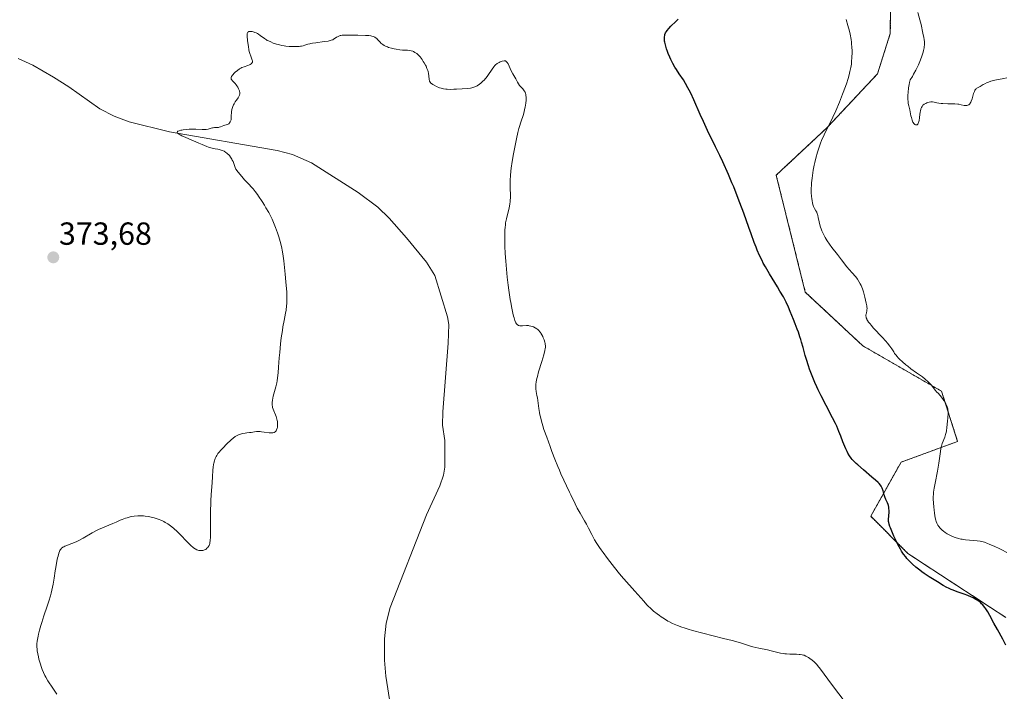
# Model space of a CAD drawing. Units: metres. Extents: x 622261 to 625747, y 4662409 to 4664783.
# Drawn here: x 623237 to 623546, y 4664213 to 4664423 of the extents above; entities that cross this region are included whole.
import ezdxf
from ezdxf.enums import TextEntityAlignment as Align

# ---------------------------------------------------------------- set-up
doc = ezdxf.new("R2010")
doc.units = ezdxf.units.M
doc.header["$MEASUREMENT"] = 0
doc.linetypes.add('TRAZOS', pattern=[0.75, 0.5, -0.25])
for name, color, linetype, lineweight in [('Arbolado forestal', 92, 'TRAZOS', 0), ('Arbolado forestal CxS', 92, 'Continuous', 0), ('Carátula', 7, 'Continuous', 5), ('Corriente natural lineal', 142, 'Continuous', 13), ('Cultivos herbáceos CxS', 92, 'Continuous', 0), ('Curva de nivel maestra', 36, 'Continuous', 30), ('Curva de nivel normal', 36, 'Continuous', 0), ('Punto de cota en terreno', 7, 'Continuous', 0), ('Rótulo de punto de cota en terreno', 19, 'Continuous', 0)]:
    doc.layers.add(name, color=color, linetype=linetype, lineweight=lineweight)
doc.styles.add('Arial', font='txt', dxfattribs={"height": 0.2})

# ---------------------------------------------------------------- blocks, each defined once
blk = doc.blocks.new('*U156')
at = {"layer": 'Cultivos herbáceos CxS', "color": 92, "linetype": 'Continuous', "lineweight": 0}
blk.add_polyline3d([(623573.88, 4664483.89, 382.07), (623545.56, 4664508.98, 384.24), (623525.12, 4664535.15, 385.43), (623522.26, 4664552, 383.43), (623505.04, 4664567.32, 382.68), (623496.58, 4664567.32, 382.83), (623488.11, 4664562.03, 383.1), (623478.52, 4664544.47, 382.76), (623481.03, 4664492.49, 382.08), (623510.34, 4664436.03, 384.03), (623510.12, 4664419.02, 382.7), (623506.1, 4664406.38, 381.42), (623490.23, 4664389.44, 379.8), (623474.35, 4664374.62, 376.6), (623483.48, 4664337.92, 375.76), (623501.55, 4664321.09, 377.88), (623526.21, 4664306.86, 380.27), (623531.25, 4664291.13, 381.1), (623513.51, 4664284.62, 376.67), (623503.98, 4664267.68, 373.71), (623515.62, 4664256.03, 375.22), (623546.31, 4664235.92, 375.59)], dxfattribs=at)
blk = doc.blocks.new('*U172')
at = {"layer": 'Curva de nivel normal', "color": 36, "linetype": 'Continuous', "lineweight": 0}
blk.add_polyline3d([(623546.65, 4664256.34, 380), (623545.11, 4664257.13, 380), (623544.25, 4664257.55, 380), (623542.93, 4664258.17, 380), (623541.09, 4664258.96, 380), (623540.56, 4664259.17, 380), (623539.63, 4664259.5, 380), (623538.82, 4664259.72, 380), (623538.32, 4664259.83, 380), (623537.33, 4664259.97, 380), (623533.71, 4664260.28, 380), (623532.7, 4664260.43, 380), (623532.22, 4664260.52, 380), (623531.51, 4664260.68, 380), (623530.49, 4664260.98, 380), (623529.61, 4664261.3, 380), (623529.18, 4664261.49, 380), (623528.54, 4664261.81, 380), (623527.93, 4664262.17, 380), (623527.62, 4664262.37, 380), (623527.33, 4664262.58, 380), (623526.76, 4664263.02, 380), (623526.4, 4664263.34, 380), (623525.74, 4664263.98, 380), (623525.33, 4664264.47, 380), (623525.03, 4664264.9, 380), (623524.9, 4664265.12, 380), (623524.73, 4664265.47, 380), (623524.51, 4664266.06, 380), (623524.41, 4664266.4, 380), (623524.23, 4664267.18, 380), (623523.99, 4664268.65, 380), (623523.85, 4664269.73, 380), (623523.76, 4664270.47, 380), (623523.64, 4664271.86, 380), (623523.59, 4664273.07, 380), (623523.59, 4664273.67, 380), (623523.66, 4664274.65, 380), (623523.72, 4664275.2, 380), (623523.92, 4664276.49, 380), (623524.2, 4664278.09, 380), (623524.9, 4664281.76, 380), (623525.36, 4664284.36, 380), (623525.57, 4664285.79, 380), (623525.85, 4664288, 380), (623525.98, 4664288.87, 380), (623526.07, 4664289.28, 380), (623526.17, 4664289.67, 380), (623526.41, 4664290.43, 380), (623527.2, 4664292.42, 380), (623527.49, 4664293.33, 380), (623527.64, 4664293.96, 380), (623527.73, 4664294.42, 380), (623527.88, 4664295.49, 380), (623528.09, 4664297.51, 380), (623528.17, 4664298.57, 380), (623528.24, 4664300, 380), (623528.23, 4664300.67, 380), (623528.21, 4664300.97, 380), (623528.16, 4664301.39, 380), (623528.07, 4664301.78, 380), (623528.01, 4664301.97, 380), (623527.9, 4664302.27, 380), (623527.58, 4664302.92, 380), (623527.19, 4664303.6, 380), (623526.94, 4664303.97, 380), (623526.52, 4664304.57, 380), (623525.74, 4664305.54, 380), (623525.11, 4664306.24, 380), (623524.76, 4664306.6, 380), (623524.19, 4664307.16, 380), (623523.66, 4664307.97, 380), (623523.27, 4664308.47, 380), (623523.01, 4664308.79, 380), (623522.44, 4664309.39, 380), (623522.01, 4664309.82, 380), (623521.1, 4664310.62, 380), (623520.18, 4664311.34, 380), (623518.38, 4664312.63, 380), (623516.61, 4664313.91, 380), (623515.6, 4664314.69, 380), (623514.99, 4664315.18, 380), (623513.92, 4664316.08, 380), (623513.05, 4664316.89, 380), (623512.67, 4664317.28, 380), (623512.15, 4664317.86, 380), (623511.92, 4664318.15, 380), (623511.48, 4664318.74, 380), (623511.21, 4664319.17, 380), (623510.6, 4664320.12, 380), (623510.01, 4664320.97, 380), (623509.23, 4664321.98, 380), (623508.74, 4664322.56, 380), (623507.55, 4664323.86, 380), (623504.9, 4664326.68, 380), (623504.12, 4664327.56, 380), (623503.77, 4664327.97, 380), (623503.33, 4664328.54, 380), (623502.99, 4664329.04, 380), (623502.82, 4664329.34, 380), (623502.73, 4664329.52, 380), (623502.59, 4664329.86, 380), (623502.52, 4664330.09, 380), (623502.47, 4664330.5, 380), (623502.49, 4664330.85, 380), (623502.53, 4664331.06, 380), (623502.64, 4664331.46, 380), (623502.77, 4664332.05, 380), (623502.81, 4664332.36, 380), (623502.83, 4664332.84, 380), (623502.79, 4664333.36, 380), (623502.76, 4664333.63, 380), (623502.58, 4664334.52, 380), (623502.1, 4664336.37, 380), (623501.69, 4664338.07, 380), (623501.5, 4664338.69, 380), (623501.38, 4664339.02, 380), (623500.96, 4664339.99, 380), (623500.71, 4664340.49, 380), (623500.3, 4664341.25, 380), (623499.86, 4664341.96, 380), (623499.63, 4664342.28, 380), (623499.18, 4664342.87, 380), (623498.17, 4664343.97, 380), (623497.24, 4664345.01, 380), (623496.51, 4664345.91, 380), (623494.85, 4664348.06, 380), (623493.54, 4664349.76, 380), (623491.84, 4664351.91, 380), (623491.06, 4664352.94, 380), (623490.34, 4664353.98, 380), (623490.01, 4664354.5, 380), (623489.7, 4664355.03, 380), (623489.15, 4664356.09, 380), (623488.68, 4664357.14, 380), (623488.42, 4664357.82, 380), (623488.27, 4664358.26, 380), (623488.02, 4664359.09, 380), (623487.81, 4664359.94, 380), (623487.53, 4664361.39, 380), (623487.4, 4664361.99, 380), (623487.33, 4664362.27, 380), (623487.24, 4664362.53, 380), (623487.04, 4664363, 380), (623486.81, 4664363.41, 380), (623486.38, 4664364.12, 380), (623486.16, 4664364.54, 380), (623486.06, 4664364.76, 380), (623485.93, 4664365.13, 380), (623485.76, 4664365.83, 380), (623485.6, 4664366.66, 380), (623485.52, 4664367.16, 380), (623485.43, 4664368.03, 380), (623485.36, 4664369.03, 380), (623485.35, 4664369.59, 380), (623485.36, 4664370.67, 380), (623485.38, 4664371.25, 380), (623485.44, 4664372.17, 380), (623485.58, 4664373.68, 380), (623485.81, 4664375.31, 380), (623485.96, 4664376.18, 380), (623486.27, 4664377.79, 380), (623486.46, 4664378.63, 380), (623486.76, 4664379.9, 380), (623487.3, 4664381.81, 380), (623487.7, 4664383.07, 380), (623487.91, 4664383.69, 380), (623488.25, 4664384.6, 380), (623488.6, 4664385.48, 380), (623489.37, 4664387.21, 380), (623492.08, 4664392.82, 380), (623493.01, 4664394.83, 380), (623494.17, 4664397.53, 380), (623495.17, 4664400, 380), (623496.06, 4664402.39, 380), (623496.45, 4664403.52, 380), (623496.79, 4664404.59, 380), (623496.99, 4664405.26, 380), (623497.34, 4664406.55, 380), (623497.49, 4664407.17, 380), (623497.73, 4664408.34, 380), (623497.91, 4664409.46, 380), (623498, 4664410.18, 380), (623498.11, 4664411.58, 380), (623498.15, 4664412.96, 380), (623498.14, 4664413.65, 380), (623498.09, 4664414.7, 380), (623498, 4664415.76, 380), (623497.94, 4664416.3, 380), (623497.82, 4664417.12, 380), (623497.5, 4664418.83, 380), (623497.31, 4664419.72, 380), (623496.84, 4664421.57, 380), (623496.3, 4664423.44, 380)], dxfattribs=at)
blk = doc.blocks.new('*U174')
at = {"layer": 'Curva de nivel normal', "color": 36, "linetype": 'Continuous', "lineweight": 0}
blk.add_polyline3d([(623498.01, 4664206.75, 370), (623491.96, 4664214.62, 370), (623487.94, 4664220.11, 370), (623487.63, 4664220.5, 370), (623487.07, 4664221.16, 370), (623486.56, 4664221.69, 370), (623486.23, 4664222, 370), (623485.61, 4664222.52, 370), (623484.91, 4664223.03, 370), (623484.46, 4664223.33, 370), (623483.63, 4664223.82, 370), (623483.15, 4664224.06, 370), (623482.9, 4664224.15, 370), (623482.46, 4664224.26, 370), (623481.89, 4664224.33, 370), (623481.54, 4664224.36, 370), (623480.68, 4664224.39, 370), (623478.61, 4664224.44, 370), (623477.54, 4664224.5, 370), (623477.04, 4664224.55, 370), (623476.56, 4664224.62, 370), (623475.66, 4664224.78, 370), (623472.79, 4664225.49, 370), (623471.57, 4664225.76, 370), (623468.91, 4664226.32, 370), (623467.03, 4664226.77, 370), (623465.94, 4664227.08, 370), (623463.48, 4664227.85, 370), (623461.69, 4664228.37, 370), (623460.56, 4664228.67, 370), (623457.81, 4664229.38, 370), (623451.29, 4664231.02, 370), (623448.15, 4664231.85, 370), (623446.75, 4664232.26, 370), (623445.5, 4664232.64, 370), (623444.76, 4664232.89, 370), (623443.43, 4664233.36, 370), (623442.84, 4664233.59, 370), (623441.8, 4664234.05, 370), (623440.88, 4664234.51, 370), (623440.32, 4664234.82, 370), (623439.28, 4664235.46, 370), (623438.26, 4664236.14, 370), (623437.76, 4664236.5, 370), (623437.01, 4664237.06, 370), (623435.91, 4664237.95, 370), (623434.83, 4664238.9, 370), (623434.31, 4664239.41, 370), (623433.8, 4664239.93, 370), (623432.8, 4664241, 370), (623430.04, 4664244.15, 370), (623429.2, 4664245.09, 370), (623427.4, 4664247.08, 370), (623425.72, 4664249.03, 370), (623424.84, 4664250.11, 370), (623422.9, 4664252.54, 370), (623421.43, 4664254.45, 370), (623420.07, 4664256.26, 370), (623419.47, 4664257.09, 370), (623418.94, 4664257.84, 370), (623418.06, 4664259.15, 370), (623417.38, 4664260.23, 370), (623417.03, 4664260.85, 370), (623416.48, 4664261.9, 370), (623415.49, 4664263.96, 370), (623414.82, 4664265.22, 370), (623414.23, 4664266.26, 370), (623412.87, 4664268.59, 370), (623411.94, 4664270.23, 370), (623411.26, 4664271.56, 370), (623409.97, 4664274.35, 370), (623409.57, 4664275.19, 370), (623408.59, 4664277.21, 370), (623407.74, 4664279, 370), (623406.83, 4664281.01, 370), (623406.36, 4664282.1, 370), (623405.88, 4664283.23, 370), (623404.93, 4664285.6, 370), (623404, 4664288, 370), (623403.42, 4664289.57, 370), (623402.37, 4664292.47, 370), (623401.53, 4664294.91, 370), (623401.19, 4664295.98, 370), (623400.76, 4664297.46, 370), (623400.41, 4664298.83, 370), (623400.26, 4664299.49, 370), (623400.14, 4664300.15, 370), (623399.92, 4664301.44, 370), (623399.46, 4664304.76, 370), (623399.33, 4664305.56, 370), (623399.11, 4664306.8, 370), (623399, 4664307.64, 370), (623398.96, 4664308.17, 370), (623398.96, 4664308.47, 370), (623398.99, 4664308.95, 370), (623399.1, 4664309.82, 370), (623399.31, 4664310.89, 370), (623399.46, 4664311.52, 370), (623399.85, 4664312.97, 370), (623400.82, 4664316.16, 370), (623401.45, 4664318.24, 370), (623401.83, 4664319.63, 370), (623401.95, 4664320.24, 370), (623401.99, 4664320.56, 370), (623402, 4664321.08, 370), (623401.94, 4664321.59, 370), (623401.9, 4664321.86, 370), (623401.8, 4664322.28, 370), (623401.58, 4664322.97, 370), (623401.3, 4664323.66, 370), (623401.14, 4664324.01, 370), (623400.88, 4664324.54, 370), (623400.58, 4664325.04, 370), (623400.43, 4664325.26, 370), (623400.27, 4664325.48, 370), (623399.94, 4664325.86, 370), (623399.58, 4664326.19, 370), (623399.33, 4664326.39, 370), (623398.81, 4664326.73, 370), (623398.24, 4664327.03, 370), (623397.94, 4664327.15, 370), (623397.45, 4664327.3, 370), (623396.91, 4664327.4, 370), (623396.62, 4664327.43, 370), (623396.02, 4664327.44, 370), (623394.78, 4664327.38, 370), (623394.22, 4664327.37, 370), (623393.97, 4664327.39, 370), (623393.58, 4664327.46, 370), (623393.42, 4664327.53, 370), (623393.19, 4664327.68, 370), (623392.98, 4664327.9, 370), (623392.88, 4664328.05, 370), (623392.73, 4664328.32, 370), (623392.63, 4664328.53, 370), (623392.43, 4664329.04, 370), (623392.15, 4664329.92, 370), (623392, 4664330.44, 370), (623391.78, 4664331.33, 370), (623391.43, 4664332.89, 370), (623391.08, 4664334.69, 370), (623390.91, 4664335.68, 370), (623390.47, 4664338.59, 370), (623390.26, 4664340.15, 370), (623389.98, 4664342.59, 370), (623389.74, 4664345.1, 370), (623389.54, 4664347.61, 370), (623389.4, 4664350.06, 370), (623389.3, 4664352.36, 370), (623389.26, 4664353.77, 370), (623389.24, 4664356.18, 370), (623389.28, 4664357.55, 370), (623389.31, 4664358.13, 370), (623389.41, 4664359.12, 370), (623389.51, 4664359.72, 370), (623389.78, 4664360.92, 370), (623390.34, 4664363.08, 370), (623390.61, 4664364.31, 370), (623390.84, 4664365.6, 370), (623390.92, 4664366.26, 370), (623390.95, 4664366.71, 370), (623391, 4664367.6, 370), (623391.01, 4664368.51, 370), (623390.97, 4664370.33, 370), (623390.94, 4664372.4, 370), (623390.95, 4664373.09, 370), (623391.02, 4664374.47, 370), (623391.14, 4664375.88, 370), (623391.25, 4664376.85, 370), (623391.53, 4664378.86, 370), (623391.93, 4664381.27, 370), (623392.24, 4664382.9, 370), (623392.89, 4664386, 370), (623393.37, 4664388.02, 370), (623393.67, 4664389.2, 370), (623393.88, 4664389.92, 370), (623394.26, 4664391.21, 370), (623395.07, 4664393.68, 370), (623395.32, 4664394.57, 370), (623395.44, 4664395.05, 370), (623395.63, 4664396, 370), (623395.72, 4664396.51, 370), (623395.83, 4664397.28, 370), (623395.89, 4664398.04, 370), (623395.91, 4664398.42, 370), (623395.9, 4664399.13, 370), (623395.88, 4664399.47, 370), (623395.8, 4664399.93, 370), (623395.69, 4664400.35, 370), (623395.59, 4664400.59, 370), (623395.36, 4664401.04, 370), (623395.09, 4664401.42, 370), (623394.89, 4664401.65, 370), (623394.48, 4664402.08, 370), (623394.05, 4664402.54, 370), (623393.86, 4664402.77, 370), (623393.52, 4664403.26, 370), (623393.23, 4664403.77, 370), (623392.68, 4664404.82, 370), (623392.38, 4664405.34, 370), (623391.76, 4664406.44, 370), (623391.28, 4664407.37, 370), (623390.64, 4664408.79, 370), (623390.25, 4664409.51, 370), (623389.93, 4664409.97, 370), (623389.75, 4664410.19, 370), (623389.46, 4664410.5, 370), (623389.07, 4664410.45, 370), (623388.38, 4664410.31, 370), (623387.79, 4664410.11, 370), (623387.45, 4664409.96, 370), (623387.24, 4664409.84, 370), (623386.86, 4664409.61, 370), (623386.36, 4664409.22, 370), (623386.12, 4664409, 370), (623385.77, 4664408.62, 370), (623385.23, 4664407.89, 370), (623383.9, 4664405.86, 370), (623383.39, 4664405.16, 370), (623383.12, 4664404.82, 370), (623382.85, 4664404.51, 370), (623382.28, 4664403.94, 370), (623381.71, 4664403.44, 370), (623381.33, 4664403.15, 370), (623380.6, 4664402.67, 370), (623380.12, 4664402.42, 370), (623379.88, 4664402.31, 370), (623379.5, 4664402.17, 370), (623378.85, 4664401.99, 370), (623378.47, 4664401.92, 370), (623377.56, 4664401.79, 370), (623375.82, 4664401.64, 370), (623374.1, 4664401.55, 370), (623373.26, 4664401.53, 370), (623372.11, 4664401.52, 370), (623371.16, 4664401.55, 370), (623370.75, 4664401.58, 370), (623370.03, 4664401.68, 370), (623369.6, 4664401.77, 370), (623369.32, 4664401.85, 370), (623368.78, 4664402.03, 370), (623367.85, 4664402.43, 370), (623367.05, 4664402.84, 370), (623366.7, 4664403.05, 370), (623366.26, 4664403.36, 370), (623366.08, 4664403.5, 370), (623365.82, 4664403.78, 370), (623365.66, 4664404.04, 370), (623365.59, 4664404.23, 370), (623365.51, 4664404.62, 370), (623365.41, 4664405.77, 370), (623365.32, 4664406.45, 370), (623365.18, 4664407.12, 370), (623365.07, 4664407.48, 370), (623364.84, 4664408.09, 370), (623364.53, 4664408.77, 370), (623364.33, 4664409.15, 370), (623363.92, 4664409.88, 370), (623363.68, 4664410.27, 370), (623363.29, 4664410.84, 370), (623362.66, 4664411.68, 370), (623362.21, 4664412.19, 370), (623361.98, 4664412.41, 370), (623361.63, 4664412.72, 370), (623361.28, 4664412.98, 370), (623361.05, 4664413.12, 370), (623360.58, 4664413.36, 370), (623360.35, 4664413.45, 370), (623359.9, 4664413.59, 370), (623359.47, 4664413.68, 370), (623358.69, 4664413.77, 370), (623357.21, 4664413.84, 370), (623356.28, 4664413.93, 370), (623355.2, 4664414.11, 370), (623354.59, 4664414.24, 370), (623353.67, 4664414.45, 370), (623352.8, 4664414.69, 370), (623352.41, 4664414.82, 370), (623352.05, 4664414.95, 370), (623351.44, 4664415.23, 370), (623350.94, 4664415.54, 370), (623350.65, 4664415.77, 370), (623350.47, 4664415.93, 370), (623350.14, 4664416.28, 370), (623349.37, 4664417.17, 370), (623349.06, 4664417.46, 370), (623348.89, 4664417.6, 370), (623348.51, 4664417.85, 370), (623348.3, 4664417.96, 370), (623347.94, 4664418.11, 370), (623347.54, 4664418.22, 370), (623347.24, 4664418.28, 370), (623346.61, 4664418.37, 370), (623345.55, 4664418.45, 370), (623343.17, 4664418.5, 370), (623340.72, 4664418.56, 370), (623339.6, 4664418.56, 370), (623338.62, 4664418.52, 370), (623338.19, 4664418.48, 370), (623337.82, 4664418.41, 370), (623337.6, 4664418.36, 370), (623337.22, 4664418.24, 370), (623336.75, 4664418.02, 370), (623336.5, 4664417.86, 370), (623336.03, 4664417.53, 370), (623335.55, 4664417.24, 370), (623335.27, 4664417.1, 370), (623334.78, 4664416.92, 370), (623334.19, 4664416.76, 370), (623333.84, 4664416.68, 370), (623332.62, 4664416.48, 370), (623330, 4664416.15, 370), (623328.98, 4664416, 370), (623328.43, 4664415.89, 370), (623328.09, 4664415.81, 370), (623327.47, 4664415.64, 370), (623326.54, 4664415.33, 370), (623326.03, 4664415.18, 370), (623325.46, 4664415.06, 370), (623325.14, 4664415.02, 370), (623324.8, 4664414.98, 370), (623324.05, 4664414.94, 370), (623323.26, 4664414.94, 370), (623321.63, 4664415.01, 370), (623320.59, 4664415.1, 370), (623320.09, 4664415.16, 370), (623319.34, 4664415.28, 370), (623318.58, 4664415.44, 370), (623318.19, 4664415.54, 370), (623317.66, 4664415.69, 370), (623316.59, 4664416.05, 370), (623315.82, 4664416.37, 370), (623315.1, 4664416.71, 370), (623314.77, 4664416.88, 370), (623314.47, 4664417.06, 370), (623313.92, 4664417.43, 370), (623312.57, 4664418.45, 370), (623312.01, 4664418.83, 370), (623311.73, 4664419, 370), (623311.3, 4664419.21, 370), (623310.86, 4664419.39, 370), (623310.63, 4664419.46, 370), (623310.03, 4664419.61, 370), (623309.75, 4664419.65, 370), (623309.35, 4664419.66, 370), (623309.01, 4664419.62, 370), (623308.87, 4664419.57, 370), (623308.66, 4664419.43, 370), (623308.55, 4664419.25, 370), (623308.5, 4664419.06, 370), (623308.47, 4664418.83, 370), (623308.48, 4664418.2, 370), (623308.58, 4664416.88, 370), (623308.67, 4664416.11, 370), (623308.83, 4664414.92, 370), (623309.02, 4664413.9, 370), (623309.12, 4664413.42, 370), (623309.28, 4664412.75, 370), (623309.55, 4664411.89, 370), (623310.02, 4664410.71, 370), (623310.1, 4664410.42, 370), (623310.11, 4664410.28, 370), (623310.08, 4664410.04, 370), (623310.03, 4664409.92, 370), (623309.93, 4664409.74, 370), (623309.7, 4664409.5, 370), (623309.37, 4664409.28, 370), (623309.17, 4664409.18, 370), (623308.68, 4664409.01, 370), (623307.47, 4664408.62, 370), (623306.78, 4664408.33, 370), (623306.43, 4664408.16, 370), (623306.08, 4664407.95, 370), (623305.38, 4664407.46, 370), (623304.73, 4664406.93, 370), (623304.34, 4664406.57, 370), (623303.92, 4664406.11, 370), (623303.75, 4664405.9, 370), (623303.61, 4664405.68, 370), (623303.53, 4664405.55, 370), (623303.44, 4664405.31, 370), (623303.41, 4664405.2, 370), (623303.4, 4664405.01, 370), (623303.43, 4664404.83, 370), (623303.48, 4664404.72, 370), (623303.6, 4664404.52, 370), (623303.78, 4664404.3, 370), (623304.64, 4664403.38, 370), (623305.05, 4664402.89, 370), (623305.25, 4664402.62, 370), (623305.53, 4664402.18, 370), (623305.77, 4664401.73, 370), (623305.87, 4664401.51, 370), (623306.01, 4664401.1, 370), (623306.06, 4664400.9, 370), (623306.1, 4664400.6, 370), (623306.1, 4664400.16, 370), (623306.02, 4664399.72, 370), (623305.95, 4664399.51, 370), (623305.86, 4664399.29, 370), (623305.63, 4664398.87, 370), (623305.45, 4664398.59, 370), (623305.05, 4664398.03, 370), (623304.73, 4664397.59, 370), (623304.34, 4664396.98, 370), (623304.16, 4664396.65, 370), (623303.93, 4664396.12, 370), (623303.74, 4664395.52, 370), (623303.68, 4664395.18, 370), (623303.58, 4664394.47, 370), (623303.48, 4664392.96, 370), (623303.42, 4664392.29, 370), (623303.38, 4664391.99, 370), (623303.32, 4664391.73, 370), (623303.16, 4664391.3, 370), (623302.96, 4664390.98, 370), (623302.81, 4664390.82, 370), (623302.7, 4664390.73, 370), (623302.48, 4664390.59, 370), (623302.21, 4664390.47, 370), (623301.15, 4664390.16, 370), (623300.07, 4664389.73, 370), (623299.67, 4664389.62, 370), (623299.47, 4664389.58, 370), (623299.05, 4664389.54, 370), (623298.18, 4664389.52, 370), (623297.75, 4664389.49, 370), (623297.54, 4664389.46, 370), (623297.13, 4664389.36, 370), (623296.53, 4664389.17, 370), (623296.18, 4664389.08, 370), (623295.57, 4664388.97, 370), (623295.2, 4664388.94, 370), (623294.36, 4664388.92, 370), (623292.36, 4664389.01, 370), (623291.29, 4664389.05, 370), (623290.77, 4664389.05, 370), (623290.26, 4664389.04, 370), (623289.3, 4664388.97, 370), (623288.43, 4664388.86, 370), (623287.91, 4664388.76, 370), (623287.61, 4664388.69, 370), (623287.08, 4664388.53, 370), (623286.71, 4664388.36, 370), (623286.59, 4664388.26, 370), (623286.5, 4664388.09, 370), (623286.54, 4664387.91, 370), (623286.62, 4664387.8, 370), (623286.89, 4664387.56, 370), (623287.08, 4664387.43, 370), (623287.47, 4664387.21, 370), (623287.95, 4664386.96, 370), (623289.17, 4664386.41, 370), (623293.3, 4664384.69, 370), (623294.33, 4664384.24, 370), (623295.77, 4664383.57, 370), (623296.31, 4664383.35, 370), (623296.57, 4664383.27, 370), (623297.1, 4664383.14, 370), (623298.38, 4664382.91, 370), (623299.21, 4664382.74, 370), (623299.7, 4664382.62, 370), (623300.34, 4664382.44, 370), (623300.69, 4664382.32, 370), (623301.22, 4664382.09, 370), (623301.76, 4664381.76, 370), (623302.04, 4664381.56, 370), (623302.41, 4664381.24, 370), (623302.59, 4664381.05, 370), (623302.86, 4664380.75, 370), (623303.27, 4664380.22, 370), (623303.61, 4664379.66, 370), (623303.78, 4664379.35, 370), (623304.03, 4664378.85, 370), (623304.39, 4664377.99, 370), (623304.72, 4664377.01, 370), (623304.88, 4664376.47, 370), (623305.59, 4664375.57, 370), (623306.74, 4664374.16, 370), (623307.64, 4664373.17, 370), (623309, 4664371.78, 370), (623309.85, 4664370.86, 370), (623310.29, 4664370.35, 370), (623310.96, 4664369.51, 370), (623311.66, 4664368.57, 370), (623312.02, 4664368.06, 370), (623313.13, 4664366.38, 370), (623313.87, 4664365.19, 370), (623314.35, 4664364.39, 370), (623315.23, 4664362.86, 370), (623315.96, 4664361.47, 370), (623316.28, 4664360.81, 370), (623316.73, 4664359.82, 370), (623317.35, 4664358.25, 370), (623317.95, 4664356.5, 370), (623318.34, 4664355.3, 370), (623318.99, 4664353.04, 370), (623319.31, 4664351.76, 370), (623319.45, 4664351.1, 370), (623319.63, 4664350, 370), (623319.93, 4664347.8, 370), (623320.4, 4664343.55, 370), (623320.62, 4664341.21, 370), (623320.8, 4664339, 370), (623320.86, 4664338, 370), (623320.91, 4664337.1, 370), (623320.93, 4664335.59, 370), (623320.89, 4664334.35, 370), (623320.83, 4664333.63, 370), (623320.65, 4664332.31, 370), (623320.47, 4664331.32, 370), (623320.03, 4664329.09, 370), (623319.66, 4664327.01, 370), (623319.49, 4664325.94, 370), (623319.16, 4664323.58, 370), (623318.93, 4664321.72, 370), (623318.64, 4664319, 370), (623318.5, 4664317.34, 370), (623318.31, 4664314.43, 370), (623318.17, 4664312.6, 370), (623317.99, 4664311.04, 370), (623317.83, 4664310.1, 370), (623317.71, 4664309.49, 370), (623317.42, 4664308.25, 370), (623316.65, 4664305.32, 370), (623316.37, 4664304.05, 370), (623316.27, 4664303.35, 370), (623316.26, 4664303.04, 370), (623316.29, 4664302.45, 370), (623316.35, 4664302.07, 370), (623316.42, 4664301.81, 370), (623316.6, 4664301.26, 370), (623317.52, 4664298.95, 370), (623317.78, 4664298.12, 370), (623317.88, 4664297.72, 370), (623317.95, 4664297.33, 370), (623317.98, 4664297.08, 370), (623318.01, 4664296.59, 370), (623318.01, 4664296.35, 370), (623317.97, 4664295.91, 370), (623317.91, 4664295.5, 370), (623317.85, 4664295.25, 370), (623317.69, 4664294.81, 370), (623317.49, 4664294.44, 370), (623317.38, 4664294.29, 370), (623317.18, 4664294.1, 370), (623316.94, 4664293.96, 370), (623316.8, 4664293.91, 370), (623316.49, 4664293.83, 370), (623316.31, 4664293.81, 370), (623316.02, 4664293.8, 370), (623315.34, 4664293.85, 370), (623313.74, 4664294.07, 370), (623312.92, 4664294.18, 370), (623312.52, 4664294.21, 370), (623312.14, 4664294.22, 370), (623311.42, 4664294.19, 370), (623310.77, 4664294.12, 370), (623309.67, 4664293.96, 370), (623309.21, 4664293.9, 370), (623308.39, 4664293.82, 370), (623307.77, 4664293.74, 370), (623307.08, 4664293.59, 370), (623306.62, 4664293.46, 370), (623305.76, 4664293.18, 370), (623305.3, 4664292.99, 370), (623305.08, 4664292.88, 370), (623304.72, 4664292.66, 370), (623304.03, 4664292.11, 370), (623303.42, 4664291.58, 370), (623301.97, 4664290.22, 370), (623300.9, 4664289.15, 370), (623300.09, 4664288.29, 370), (623299.74, 4664287.88, 370), (623299.29, 4664287.29, 370), (623298.9, 4664286.69, 370), (623298.73, 4664286.38, 370), (623298.46, 4664285.81, 370), (623298.34, 4664285.51, 370), (623298.18, 4664285.05, 370), (623297.98, 4664284.3, 370), (623297.89, 4664283.9, 370), (623297.76, 4664283.04, 370), (623297.67, 4664282.09, 370), (623297.55, 4664279.99, 370), (623297.45, 4664278.28, 370), (623297.15, 4664274.37, 370), (623297.06, 4664272.65, 370), (623297.02, 4664271.68, 370), (623296.98, 4664269.49, 370), (623296.95, 4664264.82, 370), (623296.92, 4664261.89, 370), (623296.91, 4664261.16, 370), (623296.86, 4664260.04, 370), (623296.78, 4664259.31, 370), (623296.7, 4664258.97, 370), (623296.65, 4664258.79, 370), (623296.51, 4664258.5, 370), (623296.25, 4664258.09, 370), (623296.1, 4664257.89, 370), (623295.84, 4664257.63, 370), (623295.56, 4664257.39, 370), (623295.4, 4664257.29, 370), (623295.25, 4664257.2, 370), (623294.91, 4664257.06, 370), (623294.57, 4664256.96, 370), (623294.33, 4664256.92, 370), (623293.85, 4664256.89, 370), (623293.67, 4664256.9, 370), (623293.3, 4664256.96, 370), (623292.93, 4664257.06, 370), (623292.69, 4664257.16, 370), (623292.18, 4664257.4, 370), (623291.66, 4664257.73, 370), (623291.38, 4664257.95, 370), (623290.9, 4664258.35, 370), (623290.03, 4664259.19, 370), (623289.32, 4664259.93, 370), (623287.71, 4664261.63, 370), (623286.52, 4664262.86, 370), (623285.46, 4664263.85, 370), (623284.81, 4664264.39, 370), (623284.4, 4664264.71, 370), (623283.6, 4664265.26, 370), (623282.78, 4664265.75, 370), (623282.36, 4664265.97, 370), (623281.68, 4664266.29, 370), (623280.52, 4664266.75, 370), (623279.32, 4664267.14, 370), (623278.66, 4664267.32, 370), (623277.62, 4664267.56, 370), (623276.51, 4664267.72, 370), (623275.94, 4664267.77, 370), (623275.36, 4664267.8, 370), (623274.97, 4664267.8, 370), (623274.19, 4664267.77, 370), (623273.01, 4664267.66, 370), (623272.24, 4664267.54, 370), (623271.74, 4664267.44, 370), (623270.77, 4664267.19, 370), (623270.25, 4664267.03, 370), (623269.25, 4664266.66, 370), (623268.6, 4664266.39, 370), (623267.32, 4664265.82, 370), (623266.34, 4664265.39, 370), (623263.07, 4664264.05, 370), (623261.83, 4664263.49, 370), (623261.17, 4664263.16, 370), (623259.8, 4664262.42, 370), (623256.98, 4664260.82, 370), (623255.63, 4664260.08, 370), (623255, 4664259.76, 370), (623253.83, 4664259.25, 370), (623253.14, 4664258.97, 370), (623251.94, 4664258.54, 370), (623251.22, 4664258.26, 370), (623250.92, 4664258.12, 370), (623250.65, 4664257.96, 370), (623250.5, 4664257.85, 370), (623250.23, 4664257.62, 370), (623250.11, 4664257.49, 370), (623249.9, 4664257.21, 370), (623249.73, 4664256.89, 370), (623249.62, 4664256.66, 370), (623249.43, 4664256.13, 370), (623249.14, 4664255.17, 370), (623248.99, 4664254.58, 370), (623248.77, 4664253.56, 370), (623248.42, 4664251.61, 370), (623248.25, 4664250.57, 370), (623247.89, 4664248.23, 370), (623247.58, 4664246.36, 370), (623247.21, 4664244.5, 370), (623247.01, 4664243.59, 370), (623246.79, 4664242.72, 370), (623246.3, 4664241.05, 370), (623245.78, 4664239.46, 370), (623244.72, 4664236.4, 370), (623244.05, 4664234.38, 370), (623243.74, 4664233.39, 370), (623243.33, 4664231.97, 370), (623243, 4664230.67, 370), (623242.86, 4664230.08, 370), (623242.66, 4664229.03, 370), (623242.59, 4664228.55, 370), (623242.51, 4664227.67, 370), (623242.5, 4664227.1, 370), (623242.51, 4664226.72, 370), (623242.58, 4664225.95, 370), (623242.64, 4664225.5, 370), (623242.79, 4664224.54, 370), (623243, 4664223.55, 370), (623243.16, 4664222.88, 370), (623243.52, 4664221.56, 370), (623243.92, 4664220.29, 370), (623244.15, 4664219.66, 370), (623244.56, 4664218.71, 370), (623245.05, 4664217.72, 370), (623245.33, 4664217.2, 370), (623245.98, 4664216.1, 370), (623247.5, 4664213.72, 370), (623248.71, 4664211.84, 370)], dxfattribs=at)
blk = doc.blocks.new('*U185')
at = {"layer": 'Curva de nivel maestra', "color": 36, "linetype": 'Continuous', "lineweight": 30}
blk.add_polyline3d([(623546.33, 4664227.28, 375), (623545.39, 4664229.09, 375), (623543.71, 4664232.18, 375), (623542.62, 4664234.17, 375), (623541.34, 4664236.57, 375), (623540.73, 4664237.65, 375), (623540.11, 4664238.62, 375), (623539.79, 4664239.07, 375), (623539.35, 4664239.62, 375), (623539.12, 4664239.88, 375), (623538.75, 4664240.25, 375), (623538.5, 4664240.48, 375), (623537.97, 4664240.91, 375), (623537.4, 4664241.31, 375), (623536.99, 4664241.57, 375), (623536.11, 4664242.04, 375), (623535.58, 4664242.29, 375), (623534.43, 4664242.77, 375), (623533.26, 4664243.21, 375), (623531.05, 4664243.99, 375), (623529.82, 4664244.45, 375), (623529.24, 4664244.69, 375), (623528.34, 4664245.12, 375), (623527.85, 4664245.37, 375), (623526.74, 4664245.99, 375), (623524.9, 4664247.08, 375), (623523.88, 4664247.71, 375), (623522.32, 4664248.72, 375), (623520.78, 4664249.75, 375), (623520.06, 4664250.27, 375), (623519.38, 4664250.77, 375), (623518.16, 4664251.74, 375), (623517.09, 4664252.68, 375), (623516.45, 4664253.28, 375), (623516.06, 4664253.68, 375), (623515.34, 4664254.47, 375), (623514.98, 4664254.91, 375), (623514.31, 4664255.8, 375), (623513.69, 4664256.73, 375), (623513.3, 4664257.38, 375), (623512.53, 4664258.81, 375), (623511.64, 4664260.63, 375), (623511.26, 4664261.46, 375), (623510.57, 4664263.03, 375), (623510.16, 4664264.04, 375), (623510, 4664264.46, 375), (623509.77, 4664265.16, 375), (623509.64, 4664265.71, 375), (623509.6, 4664266.03, 375), (623509.58, 4664266.62, 375), (623509.74, 4664268.9, 375), (623509.74, 4664269.62, 375), (623509.72, 4664269.98, 375), (623509.65, 4664270.52, 375), (623509.53, 4664271.06, 375), (623509.46, 4664271.32, 375), (623509.26, 4664271.84, 375), (623508.77, 4664272.89, 375), (623508.4, 4664273.74, 375), (623508.2, 4664274.36, 375), (623507.86, 4664275.61, 375), (623507.6, 4664276.46, 375), (623507.41, 4664276.88, 375), (623507.29, 4664277.09, 375), (623507.07, 4664277.4, 375), (623506.6, 4664277.93, 375), (623506.29, 4664278.24, 375), (623505.46, 4664278.99, 375), (623504.34, 4664279.95, 375), (623501.71, 4664282.19, 375), (623499.92, 4664283.74, 375), (623499.45, 4664284.17, 375), (623498.69, 4664284.9, 375), (623498.14, 4664285.5, 375), (623497.85, 4664285.87, 375), (623497.35, 4664286.61, 375), (623496.86, 4664287.46, 375), (623496.6, 4664287.95, 375), (623496.2, 4664288.77, 375), (623495.57, 4664290.26, 375), (623495.26, 4664291.04, 375), (623494.59, 4664292.79, 375), (623494, 4664294.26, 375), (623493.31, 4664295.87, 375), (623492.92, 4664296.72, 375), (623492.04, 4664298.5, 375), (623490.03, 4664302.35, 375), (623488.46, 4664305.41, 375), (623487.55, 4664307.26, 375), (623487.11, 4664308.2, 375), (623486.48, 4664309.6, 375), (623485.59, 4664311.71, 375), (623484.79, 4664313.78, 375), (623484.44, 4664314.8, 375), (623483.81, 4664316.8, 375), (623483.44, 4664318.09, 375), (623482.77, 4664320.56, 375), (623482.3, 4664322.28, 375), (623482.06, 4664323.1, 375), (623481.81, 4664323.88, 375), (623481.3, 4664325.36, 375), (623480.95, 4664326.29, 375), (623480.25, 4664328.05, 375), (623479.75, 4664329.33, 375), (623478.77, 4664331.88, 375), (623478.19, 4664333.26, 375), (623477.48, 4664334.77, 375), (623477.06, 4664335.59, 375), (623476.59, 4664336.45, 375), (623475.52, 4664338.29, 375), (623474.76, 4664339.56, 375), (623472.2, 4664343.72, 375), (623470.96, 4664345.84, 375), (623470.29, 4664347.06, 375), (623469.9, 4664347.83, 375), (623469.16, 4664349.39, 375), (623468.42, 4664351.08, 375), (623468.03, 4664352.01, 375), (623467.43, 4664353.53, 375), (623466.45, 4664356.18, 375), (623465.73, 4664358.22, 375), (623464.18, 4664362.65, 375), (623462.99, 4664365.97, 375), (623461.81, 4664369.02, 375), (623461.02, 4664370.95, 375), (623460.48, 4664372.22, 375), (623459.37, 4664374.78, 375), (623457.57, 4664378.78, 375), (623456.65, 4664380.75, 375), (623455.32, 4664383.55, 375), (623452.84, 4664388.59, 375), (623451.51, 4664391.43, 375), (623450.53, 4664393.62, 375), (623448.5, 4664398.22, 375), (623447.54, 4664400.3, 375), (623447.09, 4664401.22, 375), (623446.67, 4664402.03, 375), (623445.92, 4664403.38, 375), (623445.23, 4664404.47, 375), (623443.95, 4664406.36, 375), (623443.06, 4664407.74, 375), (623442.61, 4664408.49, 375), (623441.95, 4664409.68, 375), (623441.31, 4664410.93, 375), (623441, 4664411.58, 375), (623440.5, 4664412.76, 375), (623440.27, 4664413.35, 375), (623439.96, 4664414.22, 375), (623439.7, 4664415.07, 375), (623439.59, 4664415.48, 375), (623439.41, 4664416.27, 375), (623439.35, 4664416.64, 375), (623439.3, 4664417.16, 375), (623439.28, 4664417.63, 375), (623439.3, 4664417.93, 375), (623439.39, 4664418.47, 375), (623439.46, 4664418.73, 375), (623439.65, 4664419.21, 375), (623439.92, 4664419.66, 375), (623440.13, 4664419.97, 375), (623440.64, 4664420.58, 375), (623441.34, 4664421.3, 375), (623442.87, 4664422.81, 375), (623443.58, 4664423.54, 375)], dxfattribs=at)
blk = doc.blocks.new('5PATER')
at = {"layer": 'Carátula', "linetype": 'Continuous', "lineweight": 5}
h = blk.add_hatch(color=250, dxfattribs=at)
edge = h.paths.add_edge_path()
edge.add_ellipse((0, 0.01), major_axis=(-1.33, -1.34), ratio=0.999422, start_angle=0, end_angle=360)

msp = doc.modelspace()

# ---------------------------------------------------------------- linework, layer by layer
at = {"layer": 'Arbolado forestal', "color": 92, "linetype": 'TRAZOS', "lineweight": 0}
msp.add_polyline3d([(623546.31, 4664235.92, 375.59), (623515.62, 4664256.03, 375.22), (623503.98, 4664267.68, 373.71), (623513.51, 4664284.62, 376.67), (623531.25, 4664291.13, 381.1), (623526.21, 4664306.86, 380.27), (623501.54, 4664321.09, 377.88), (623483.48, 4664337.92, 375.76), (623474.35, 4664374.62, 376.6), (623490.23, 4664389.44, 379.8), (623506.1, 4664406.38, 381.42), (623510.12, 4664419.02, 382.7), (623510.34, 4664436.03, 384.03), (623481.03, 4664492.49, 382.08), (623478.52, 4664544.47, 382.76), (623488.11, 4664562.03, 383.1), (623496.58, 4664567.32, 382.83), (623505.04, 4664567.32, 382.68), (623522.26, 4664552, 383.43), (623525.12, 4664535.15, 385.43), (623545.56, 4664508.98, 384.24), (623573.88, 4664483.89, 382.07)], dxfattribs=at)
at = {"layer": 'Arbolado forestal CxS', "color": 92, "linetype": 'Continuous', "lineweight": 0}
msp.add_polyline3d([(623546.31, 4664235.92, 375.59), (623515.62, 4664256.03, 375.22), (623503.98, 4664267.68, 373.71), (623513.51, 4664284.62, 376.67), (623531.25, 4664291.13, 381.1), (623526.21, 4664306.86, 380.27), (623501.55, 4664321.09, 377.88), (623483.48, 4664337.92, 375.76), (623474.35, 4664374.62, 376.6), (623490.23, 4664389.44, 379.8), (623506.1, 4664406.38, 381.42), (623510.12, 4664419.02, 382.7), (623510.34, 4664436.03, 384.03), (623481.03, 4664492.49, 382.08), (623478.52, 4664544.47, 382.76), (623488.11, 4664562.03, 383.1), (623496.58, 4664567.32, 382.83), (623505.04, 4664567.32, 382.68), (623522.26, 4664552, 383.43), (623525.12, 4664535.15, 385.43), (623545.56, 4664508.98, 384.24), (623573.88, 4664483.89, 382.07)], dxfattribs=at)
at = {"layer": 'Corriente natural lineal', "color": 142, "linetype": 'Continuous', "lineweight": 13}
msp.add_polyline3d([(623236.64, 4664411.18, 371.21), (623241.19, 4664409.09, 370.93), (623247.7, 4664405.36, 370.9), (623252.57, 4664402.27, 370.77), (623262.26, 4664395.4, 370.72), (623266.72, 4664393.12, 370.56), (623271.41, 4664391.38, 370.67), (623284.05, 4664388.17, 370.09), (623317.82, 4664382.3, 369.47), (623322.68, 4664381.06, 369.38), (623328.65, 4664378.45, 368.91), (623343.21, 4664369.22, 368.91), (623349.39, 4664364.57, 368.8), (623352.98, 4664361.09, 368.7), (623358.46, 4664354.92, 368.62), (623364.72, 4664347.34, 368.56), (623367.27, 4664343.13, 368.43), (623371.23, 4664330.22, 368.19), (623371.72, 4664327.79, 368.1), (623371.52, 4664321.91, 367.78), (623369.76, 4664300.45, 368.05), (623369.75, 4664296.19, 367.91), (623370.4, 4664291.42, 367.63), (623370.4, 4664283.02, 366.89), (623370.03, 4664280.54, 366.8), (623368.86, 4664277.23, 366.66), (623364.69, 4664268.16, 366.31), (623353.27, 4664239.06, 366.06), (623352.05, 4664234.19, 365.81), (623351.56, 4664229.2, 365.64), (623351.5, 4664222.49, 365.59), (623351.9, 4664217.5, 365.65), (623356.68, 4664187.62, 365.11)], dxfattribs=at)
at = {"layer": 'Cultivos herbáceos CxS', "color": 92, "linetype": 'Continuous', "lineweight": 0}
msp.add_polyline3d([(623546.31, 4664235.92, 375.59), (623515.62, 4664256.03, 375.22), (623503.98, 4664267.68, 373.71), (623513.51, 4664284.62, 376.67), (623531.25, 4664291.13, 381.1), (623526.21, 4664306.86, 380.27), (623501.54, 4664321.09, 377.88), (623483.48, 4664337.92, 375.76), (623474.35, 4664374.62, 376.6), (623490.23, 4664389.44, 379.8), (623506.1, 4664406.38, 381.42), (623510.12, 4664419.02, 382.7), (623510.34, 4664436.03, 384.03), (623481.03, 4664492.49, 382.08), (623478.52, 4664544.47, 382.76), (623488.11, 4664562.03, 383.1), (623496.58, 4664567.32, 382.83), (623505.04, 4664567.32, 382.68), (623522.26, 4664552, 383.43), (623525.12, 4664535.15, 385.43), (623545.56, 4664508.98, 384.24), (623573.88, 4664483.89, 382.07)], dxfattribs=at)
at = {"layer": 'Curva de nivel normal', "color": 36, "linetype": 'Continuous', "lineweight": 0}
for points in [[(623518.77, 4664425.63, 385), (623519.4, 4664423.34, 385), (623519.77, 4664421.82, 385), (623520.37, 4664419.13, 385), (623520.63, 4664417.77, 385), (623520.73, 4664417.2, 385), (623520.81, 4664416.46, 385), (623520.84, 4664416.12, 385), (623520.84, 4664415.47, 385), (623520.77, 4664414.82, 385), (623520.72, 4664414.49, 385), (623520.56, 4664413.75, 385), (623520.41, 4664413.2, 385), (623519.98, 4664411.89, 385), (623519.6, 4664410.82, 385), (623519.37, 4664410.22, 385), (623518.96, 4664409.24, 385), (623518.44, 4664408.14, 385), (623518.14, 4664407.55, 385), (623517.44, 4664406.27, 385), (623517.04, 4664405.58, 385), (623516.36, 4664404.49, 385), (623516.17, 4664403.62, 385), (623516.06, 4664403.06, 385), (623515.88, 4664401.99, 385), (623515.72, 4664400.54, 385), (623515.66, 4664399.68, 385), (623515.65, 4664399.16, 385)], [(623515.65, 4664399.16, 385), (623515.66, 4664398.24, 385), (623515.69, 4664397.8, 385), (623515.78, 4664397.05, 385), (623515.91, 4664396.4, 385), (623516.11, 4664395.57, 385), (623516.21, 4664395.12, 385), (623516.6, 4664393.2, 385), (623516.73, 4664392.65, 385), (623516.95, 4664391.88, 385), (623517.07, 4664391.54, 385), (623517.21, 4664391.25, 385), (623517.3, 4664391.08, 385), (623517.5, 4664390.8, 385), (623517.6, 4664390.69, 385), (623517.8, 4664390.51, 385), (623518.01, 4664390.4, 385), (623518.14, 4664390.37, 385), (623518.38, 4664390.38, 385), (623518.51, 4664390.43, 385), (623518.72, 4664390.62, 385), (623518.9, 4664390.92, 385), (623519, 4664391.18, 385), (623519.16, 4664391.8, 385), (623519.29, 4664392.63, 385), (623519.42, 4664393.77, 385), (623519.48, 4664394.28, 385), (623519.59, 4664394.91, 385), (623519.67, 4664395.25, 385), (623519.74, 4664395.46, 385), (623519.89, 4664395.82, 385), (623520.07, 4664396.16, 385), (623520.18, 4664396.32, 385), (623520.37, 4664396.54, 385), (623520.61, 4664396.76, 385), (623520.75, 4664396.86, 385), (623521.24, 4664397.13, 385), (623521.6, 4664397.29, 385), (623521.85, 4664397.38, 385), (623522.34, 4664397.52, 385), (623522.83, 4664397.59, 385), (623523.15, 4664397.6, 385), (623523.37, 4664397.58, 385), (623523.84, 4664397.5, 385), (623524.76, 4664397.29, 385), (623525.37, 4664397.17, 385), (623526.12, 4664397.08, 385), (623526.56, 4664397.04, 385), (623528.12, 4664396.98, 385), (623530.32, 4664396.93, 385), (623531.27, 4664396.88, 385), (623531.67, 4664396.83, 385), (623532.32, 4664396.71, 385), (623533.25, 4664396.48, 385), (623533.64, 4664396.41, 385), (623534, 4664396.41, 385), (623534.18, 4664396.44, 385), (623534.45, 4664396.52, 385), (623534.71, 4664396.67, 385), (623534.84, 4664396.77, 385), (623535.09, 4664397.02, 385), (623535.21, 4664397.18, 385), (623535.37, 4664397.46, 385), (623535.53, 4664397.79, 385), (623535.8, 4664398.56, 385), (623536.27, 4664400.21, 385), (623536.49, 4664400.88, 385), (623536.6, 4664401.14, 385), (623536.67, 4664401.29, 385), (623536.83, 4664401.52, 385), (623536.91, 4664401.62, 385), (623537.07, 4664401.77, 385), (623537.26, 4664401.89, 385), (623537.68, 4664402.12, 385), (623538.26, 4664402.46, 385), (623539.2, 4664403.02, 385), (623539.74, 4664403.3, 385), (623540.52, 4664403.66, 385), (623540.95, 4664403.82, 385), (623541.65, 4664404.05, 385), (623542.44, 4664404.26, 385), (623542.86, 4664404.36, 385), (623545.73, 4664404.93, 385), (623546.63, 4664405.17, 385)]]:
    msp.add_polyline3d(points, dxfattribs=at)

# ---------------------------------------------------------------- block references
at = {"layer": 'Cultivos herbáceos CxS', "color": 92, "linetype": 'Continuous', "lineweight": 0}
msp.add_blockref('*U156', (0, 0), dxfattribs=at)
at = {"layer": 'Curva de nivel maestra', "color": 36, "linetype": 'Continuous', "lineweight": 30}
msp.add_blockref('*U185', (0, 0), dxfattribs=at)
at = {"layer": 'Curva de nivel normal', "color": 36, "linetype": 'Continuous', "lineweight": 0}
for name in ['*U172', '*U174']:
    msp.add_blockref(name, (0, 0), dxfattribs=at)
at = {"layer": 'Punto de cota en terreno', "linetype": 'Continuous', "lineweight": 0}
msp.add_blockref('5PATER', (623247.65, 4664348.84, 373.68), dxfattribs=at)

# ---------------------------------------------------------------- texts
at = {"layer": 'Rótulo de punto de cota en terreno', "color": 19, "linetype": 'Continuous', "lineweight": 0, "style": 'Arial'}
msp.add_text('373,68', height=7, dxfattribs=at).set_placement((623249.41, 4664350.6), align=Align.BOTTOM_LEFT)

doc.saveas('drawing.dxf')
